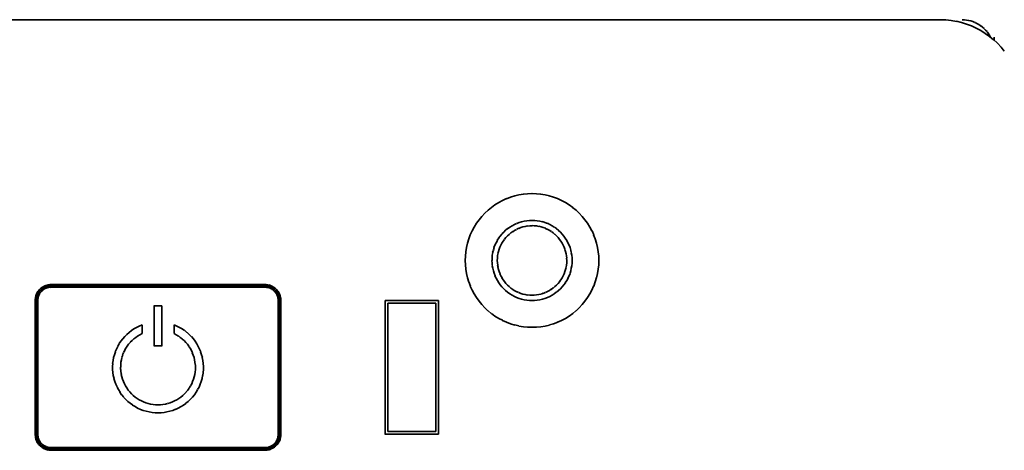
# Model space of a CAD drawing. Units: inches. Extents: x 0.5 to 16.1, y 0.5 to 11.2.
# Drawn here: x 9.5 to 9.7, y 3.8 to 3.9 of the extents above; entities that cross this region are included whole.
import ezdxf

# ---------------------------------------------------------------- set-up
doc = ezdxf.new("R2010")
doc.units = ezdxf.units.IN
doc.header["$MEASUREMENT"] = 0
doc.layers.add('Layer 1', color=7, linetype='Continuous')

# ---------------------------------------------------------------- blocks, each defined once
blk = doc.blocks.new('block 8')
at = {"layer": 'Layer 1', "color": 179, "lineweight": 35, "true_color": 0x231f20}
for points in [[(9.13339, 3.89674), (9.70425, 3.89674)], [(9.7056, 3.89669), (9.70426, 3.89676)], [(9.70693, 3.89656), (9.70559, 3.89671)], [(9.70824, 3.89635), (9.70694, 3.89656)], [(9.70952, 3.89604), (9.70825, 3.89637)], [(9.7108, 3.89566), (9.70953, 3.89606)], [(9.71024, 3.89673), (9.7097, 3.89673)], [(9.7108, 3.89665), (9.71025, 3.89672)], [(9.71205, 3.8952), (9.71079, 3.89566)], [(9.71134, 3.89656), (9.7108, 3.89667)], [(9.71188, 3.89644), (9.71133, 3.89658)], [(9.71241, 3.89628), (9.71187, 3.89645)], [(9.71294, 3.89606), (9.71243, 3.89628)], [(9.71342, 3.89583), (9.71295, 3.89608)], [(9.71391, 3.89555), (9.71344, 3.89584)], [(9.71436, 3.89525), (9.71392, 3.89557)], [(9.71324, 3.89464), (9.71205, 3.89518)], [(9.71443, 3.89401), (9.71324, 3.89462)], [(9.71481, 3.89491), (9.71437, 3.89527)], [(9.71554, 3.89331), (9.71443, 3.894)], [(9.71523, 3.89455), (9.7148, 3.89491)], [(9.71561, 3.89415), (9.71521, 3.89455)], [(9.71662, 3.89254), (9.71554, 3.89329)], [(9.71599, 3.89374), (9.71559, 3.89414)], [(9.71632, 3.89329), (9.71599, 3.89372)], [(9.71662, 3.89284), (9.7163, 3.89327)], [(9.71689, 3.89236), (9.7166, 3.89282)], [(9.71766, 3.89171), (9.71662, 3.89254)], [(9.71861, 3.89079), (9.71764, 3.89173)], [(9.71781, 3.89234), (9.71781, 3.89151)], [(9.71953, 3.88982), (9.7186, 3.8908)], [(9.72036, 3.8888), (9.71953, 3.88984)], [(9.59238, 3.85052), (9.5914, 3.84994)], [(9.59335, 3.85104), (9.59238, 3.85054)], [(9.59436, 3.85151), (9.59335, 3.85104)], [(9.59538, 3.85189), (9.59433, 3.85149)], [(9.59644, 3.85221), (9.59536, 3.85188)], [(9.59752, 3.85246), (9.59644, 3.8522)], [(9.59862, 3.85264), (9.5975, 3.85246)], [(9.59971, 3.85275), (9.5986, 3.85264)], [(9.60083, 3.85278), (9.59971, 3.85275)], [(9.60193, 3.85275), (9.60081, 3.85278)], [(9.60302, 3.85264), (9.60191, 3.85275)], [(9.60412, 3.85246), (9.603, 3.85264)], [(9.6052, 3.85221), (9.60412, 3.85246)], [(9.60626, 3.85189), (9.60518, 3.85221)], [(9.60728, 3.85151), (9.60624, 3.8519)], [(9.60829, 3.85104), (9.60728, 3.85151)], [(9.60928, 3.85052), (9.60827, 3.85102)], [(9.61022, 3.84994), (9.60928, 3.85052)], [(9.58968, 3.84859), (9.58889, 3.84783)], [(9.59053, 3.84929), (9.5897, 3.84861)], [(9.59142, 3.84994), (9.59052, 3.84929)], [(9.61111, 3.84929), (9.61021, 3.84994)], [(9.61196, 3.84859), (9.61109, 3.84927)], [(9.61277, 3.84784), (9.61197, 3.8486)], [(9.58742, 3.84617), (9.58677, 3.84527)], [(9.58812, 3.84703), (9.58743, 3.84616)], [(9.58887, 3.84784), (9.58811, 3.84701)], [(9.59756, 3.84548), (9.59695, 3.84523)], [(9.59819, 3.84568), (9.59758, 3.84546)], [(9.59883, 3.84582), (9.59819, 3.84568)], [(9.5995, 3.84593), (9.59885, 3.84582)], [(9.60016, 3.846), (9.59951, 3.84593)], [(9.60083, 3.84602), (9.60018, 3.84602)], [(9.60148, 3.846), (9.60083, 3.846)], [(9.60214, 3.84593), (9.60149, 3.846)], [(9.60279, 3.84582), (9.60214, 3.84593)], [(9.60345, 3.84568), (9.6028, 3.84582)], [(9.60408, 3.84548), (9.60347, 3.8457)], [(9.60472, 3.84525), (9.6041, 3.8455)], [(9.61353, 3.84703), (9.61277, 3.84786)], [(9.61422, 3.84617), (9.61354, 3.84703)], [(9.61487, 3.84527), (9.61422, 3.84617)], [(9.58567, 3.84336), (9.5852, 3.84235)], [(9.58617, 3.84433), (9.58567, 3.84336)], [(9.58677, 3.84527), (9.58619, 3.84433)], [(9.59364, 3.84306), (9.5932, 3.84259)], [(9.59414, 3.84351), (9.59364, 3.84307)], [(9.59464, 3.84392), (9.59414, 3.84352)], [(9.59518, 3.84431), (9.59464, 3.84391)], [(9.59576, 3.84466), (9.59518, 3.8443)], [(9.59594, 3.84318), (9.59547, 3.84286)], [(9.59634, 3.84498), (9.59576, 3.84466)], [(9.59642, 3.84349), (9.59596, 3.84316)], [(9.59693, 3.84525), (9.59635, 3.84496)], [(9.59693, 3.84375), (9.59642, 3.84346)], [(9.59745, 3.84401), (9.59695, 3.84376)], [(9.59799, 3.84421), (9.59745, 3.84399)], [(9.59853, 3.84437), (9.59799, 3.84419)], [(9.5991, 3.84449), (9.59853, 3.84435)], [(9.59968, 3.8446), (9.5991, 3.84449)], [(9.60025, 3.84466), (9.59967, 3.84458)], [(9.60083, 3.84467), (9.60025, 3.84464)], [(9.60139, 3.84466), (9.60084, 3.84469)], [(9.60196, 3.8446), (9.60138, 3.84467)], [(9.60254, 3.84449), (9.60196, 3.8446)], [(9.6031, 3.84437), (9.60256, 3.84451)], [(9.60364, 3.84421), (9.6031, 3.84438)], [(9.60419, 3.84401), (9.60365, 3.84423)], [(9.60472, 3.84375), (9.60421, 3.844)], [(9.60521, 3.84349), (9.60471, 3.84378)], [(9.60531, 3.84498), (9.60473, 3.84527)], [(9.6057, 3.84318), (9.60523, 3.84351)], [(9.60588, 3.84466), (9.6053, 3.84498)], [(9.60619, 3.84286), (9.60572, 3.84318)], [(9.60646, 3.84431), (9.60588, 3.84467)], [(9.60698, 3.84392), (9.60647, 3.84431)], [(9.6075, 3.84351), (9.60699, 3.8439)], [(9.60801, 3.84306), (9.6075, 3.84349)], [(9.60843, 3.84257), (9.608, 3.84304)], [(9.61546, 3.84433), (9.61489, 3.84527)], [(9.61599, 3.84336), (9.61548, 3.84433)], [(9.61644, 3.84236), (9.616, 3.84336)], [(9.58483, 3.84131), (9.58447, 3.84023)], [(9.5852, 3.84236), (9.58481, 3.84131)], [(9.59204, 3.84095), (9.59171, 3.84037)], [(9.59238, 3.84151), (9.59202, 3.84097)], [(9.59277, 3.84205), (9.59237, 3.84151)], [(9.59321, 3.84257), (9.59277, 3.84206)], [(9.59351, 3.84075), (9.59319, 3.84029)], [(9.59384, 3.84122), (9.59351, 3.84075)], [(9.59421, 3.84167), (9.59381, 3.84124)], [(9.59459, 3.8421), (9.59419, 3.84167)], [(9.59502, 3.84248), (9.59459, 3.84208)], [(9.59547, 3.84286), (9.59504, 3.84246)], [(9.60662, 3.84248), (9.60619, 3.84287)], [(9.60705, 3.8421), (9.60662, 3.8425)], [(9.60743, 3.84167), (9.60703, 3.8421)], [(9.60781, 3.84122), (9.60741, 3.84165)], [(9.60813, 3.84075), (9.6078, 3.84122)], [(9.60842, 3.84027), (9.60812, 3.84073)], [(9.60887, 3.84205), (9.60843, 3.84256)], [(9.60924, 3.84151), (9.60884, 3.84205)], [(9.6096, 3.84095), (9.60924, 3.84149)], [(9.60991, 3.84036), (9.60959, 3.84093)], [(9.61681, 3.84131), (9.61642, 3.84236)], [(9.61715, 3.84025), (9.61679, 3.84133)], [(9.58407, 3.8381), (9.58396, 3.83698)], [(9.58423, 3.83917), (9.58405, 3.83809)], [(9.58449, 3.84025), (9.58423, 3.83917)], [(9.59103, 3.8385), (9.59085, 3.83786)], [(9.59121, 3.83914), (9.59103, 3.83853)], [(9.59144, 3.83977), (9.59119, 3.83915)], [(9.59173, 3.84036), (9.59144, 3.83978)], [(9.59232, 3.83815), (9.59218, 3.83761)], [(9.59251, 3.8387), (9.59233, 3.83816)], [(9.5927, 3.83924), (9.59248, 3.8387)], [(9.59294, 3.83977), (9.59268, 3.83926)], [(9.59321, 3.84027), (9.59292, 3.83976)], [(9.6087, 3.83977), (9.60841, 3.84027)], [(9.60894, 3.83924), (9.60869, 3.83975)], [(9.60914, 3.8387), (9.60892, 3.83924)], [(9.60932, 3.83815), (9.60914, 3.83869)], [(9.60944, 3.83759), (9.6093, 3.83813)], [(9.6102, 3.83977), (9.60991, 3.84034)], [(9.61043, 3.83914), (9.61018, 3.83975)], [(9.61061, 3.8385), (9.61043, 3.83912)], [(9.61076, 3.83786), (9.61061, 3.83851)], [(9.61741, 3.83917), (9.61715, 3.84025)], [(9.61757, 3.8381), (9.61739, 3.83918)], [(9.61769, 3.83698), (9.61755, 3.8381)], [(9.58397, 3.83698), (9.58393, 3.83586)], [(9.58393, 3.83588), (9.58396, 3.83477)], [(9.59067, 3.83588), (9.59071, 3.83523)], [(9.59076, 3.83719), (9.59069, 3.83654)], [(9.59069, 3.83655), (9.59069, 3.8359)], [(9.59087, 3.83786), (9.59076, 3.83721)], [(9.59206, 3.83646), (9.59202, 3.83588)], [(9.59202, 3.83588), (9.59206, 3.8353)], [(9.59211, 3.83703), (9.59204, 3.83645)], [(9.5922, 3.83759), (9.59209, 3.83705)], [(9.60953, 3.83703), (9.60942, 3.83757)], [(9.60959, 3.83646), (9.60951, 3.83704)], [(9.6096, 3.83588), (9.60957, 3.83646)], [(9.60959, 3.8353), (9.60959, 3.83588)], [(9.61088, 3.83719), (9.61074, 3.83784)], [(9.61095, 3.83655), (9.61088, 3.8372)], [(9.61095, 3.83521), (9.61095, 3.83586)], [(9.61097, 3.83588), (9.61097, 3.83653)], [(9.61773, 3.83588), (9.61769, 3.837)], [(9.61769, 3.83477), (9.61773, 3.83588)], [(9.58397, 3.83477), (9.58407, 3.83365)], [(9.58407, 3.83367), (9.58425, 3.83255)], [(9.59069, 3.83521), (9.59076, 3.83457)], [(9.59076, 3.83455), (9.59087, 3.8339)], [(9.59087, 3.83391), (9.59104, 3.83326)], [(9.59103, 3.83325), (9.59121, 3.83264)], [(9.59206, 3.8353), (9.59213, 3.83473)], [(9.59211, 3.83473), (9.59222, 3.83415)], [(9.5922, 3.83416), (9.59234, 3.83361)], [(9.59232, 3.8336), (9.5925, 3.83306)], [(9.59251, 3.83306), (9.59272, 3.83252)], [(9.60894, 3.83252), (9.60915, 3.83306)], [(9.60914, 3.83306), (9.60931, 3.8336)], [(9.60932, 3.8336), (9.60946, 3.83414)], [(9.60944, 3.83416), (9.60955, 3.83473)], [(9.60953, 3.83473), (9.6096, 3.8353)], [(9.61043, 3.83263), (9.61061, 3.83324)], [(9.61061, 3.83325), (9.61075, 3.8339)], [(9.61076, 3.83391), (9.6109, 3.83455)], [(9.61088, 3.83455), (9.61095, 3.83519)], [(9.61741, 3.83257), (9.61758, 3.83369)], [(9.61757, 3.83367), (9.61771, 3.83479)], [(9.58423, 3.83257), (9.58448, 3.83149)], [(9.58449, 3.83151), (9.58484, 3.83043)], [(9.59121, 3.83263), (9.59146, 3.83201)], [(9.59144, 3.832), (9.59173, 3.83138)], [(9.59173, 3.83139), (9.59205, 3.83081)], [(9.59204, 3.83081), (9.5924, 3.83023)], [(9.5927, 3.83252), (9.59295, 3.83201)], [(9.59294, 3.832), (9.59322, 3.83149)], [(9.59321, 3.83148), (9.59353, 3.83101)], [(9.59351, 3.83099), (9.59384, 3.83052)], [(9.59384, 3.83052), (9.59423, 3.83009)], [(9.60743, 3.83009), (9.60782, 3.83052)], [(9.60781, 3.83052), (9.60813, 3.83099)], [(9.60813, 3.83099), (9.60842, 3.83146)], [(9.60842, 3.83148), (9.6087, 3.83198)], [(9.6087, 3.832), (9.60895, 3.8325)], [(9.60924, 3.83023), (9.6096, 3.83081)], [(9.6096, 3.83081), (9.60993, 3.83139)], [(9.60991, 3.83139), (9.6102, 3.832)], [(9.6102, 3.832), (9.61045, 3.83261)], [(9.61681, 3.83045), (9.61717, 3.83153)], [(9.61715, 3.83151), (9.6174, 3.83259)], [(9.47588, 3.82821), (9.4757, 3.82799)], [(9.47605, 3.82842), (9.47587, 3.8282)], [(9.47616, 3.82801), (9.47601, 3.82779)], [(9.47623, 3.8286), (9.47605, 3.82842)], [(9.4763, 3.82818), (9.47616, 3.828)], [(9.47643, 3.82878), (9.47621, 3.8286)], [(9.47646, 3.82836), (9.47628, 3.82818)], [(9.47664, 3.82896), (9.47642, 3.82878)], [(9.47666, 3.82853), (9.47644, 3.82835)], [(9.47671, 3.82813), (9.47653, 3.82795)], [(9.47686, 3.8291), (9.47664, 3.82896)], [(9.47684, 3.82869), (9.47666, 3.82851)], [(9.47688, 3.82827), (9.4767, 3.82813)], [(9.47704, 3.82883), (9.47682, 3.82869)], [(9.47707, 3.82925), (9.47685, 3.8291)], [(9.47704, 3.82842), (9.47686, 3.82827)], [(9.47723, 3.82896), (9.47702, 3.82881)], [(9.47722, 3.82855), (9.47704, 3.8284)], [(9.47731, 3.82937), (9.47705, 3.82923)], [(9.47741, 3.82867), (9.4772, 3.82853)], [(9.47747, 3.82907), (9.47721, 3.82896)], [(9.47756, 3.82948), (9.4773, 3.82937)], [(9.47761, 3.82876), (9.47739, 3.82865)], [(9.47768, 3.82918), (9.47747, 3.82907)], [(9.47779, 3.82957), (9.47754, 3.82946)], [(9.47781, 3.82887), (9.4776, 3.82876)], [(9.4779, 3.82926), (9.47769, 3.82915)], [(9.47806, 3.82966), (9.47777, 3.82955)], [(9.47801, 3.82895), (9.47779, 3.82887)], [(9.47813, 3.82934), (9.47788, 3.82926)], [(9.47824, 3.829), (9.47799, 3.82892)], [(9.47831, 3.82971), (9.47806, 3.82964)], [(9.47839, 3.82939), (9.47813, 3.82932)], [(9.47844, 3.82905), (9.47822, 3.82898)], [(9.47857, 3.82975), (9.47831, 3.82972)], [(9.47862, 3.82943), (9.47837, 3.82939)], [(9.47866, 3.82909), (9.47844, 3.82905)], [(9.47885, 3.82979), (9.47856, 3.82975)], [(9.47885, 3.82944), (9.4786, 3.82944)], [(9.47889, 3.8291), (9.47864, 3.8291)], [(9.4791, 3.82979), (9.47885, 3.82979)], [(9.4791, 3.82946), (9.47885, 3.82946)], [(9.4791, 3.82912), (9.47888, 3.82908)], [(9.53319, 3.82979), (9.4791, 3.82979)], [(9.53319, 3.82946), (9.4791, 3.82946)], [(9.4791, 3.82912), (9.53319, 3.82912)], [(9.53342, 3.8291), (9.53317, 3.82914)], [(9.53348, 3.82979), (9.53319, 3.82979)], [(9.53344, 3.82944), (9.53319, 3.82944)], [(9.53364, 3.82909), (9.53342, 3.82909)], [(9.53369, 3.82943), (9.53344, 3.82943)], [(9.53373, 3.82975), (9.53348, 3.82979)], [(9.53385, 3.82905), (9.53363, 3.82908)], [(9.53392, 3.82939), (9.53367, 3.82943)], [(9.53398, 3.82971), (9.53373, 3.82975)], [(9.53409, 3.829), (9.53384, 3.82907)], [(9.53418, 3.82934), (9.53393, 3.82941)], [(9.53425, 3.82966), (9.53396, 3.82973)], [(9.53429, 3.82895), (9.53407, 3.82902)], [(9.53439, 3.82926), (9.53417, 3.82933)], [(9.5345, 3.82957), (9.53425, 3.82968)], [(9.5345, 3.82887), (9.53428, 3.82894)], [(9.53463, 3.82918), (9.53437, 3.82928)], [(9.53475, 3.82948), (9.5345, 3.82959)], [(9.53468, 3.82876), (9.5345, 3.82887)], [(9.53484, 3.82907), (9.53462, 3.82917)], [(9.53488, 3.82867), (9.53466, 3.82878)], [(9.53501, 3.82937), (9.53475, 3.82948)], [(9.53506, 3.82896), (9.53484, 3.82907)], [(9.53508, 3.82855), (9.53486, 3.82869)], [(9.53522, 3.82925), (9.535, 3.82939)], [(9.53526, 3.82883), (9.53504, 3.82898)], [(9.53526, 3.82842), (9.53508, 3.82856)], [(9.53546, 3.8291), (9.5352, 3.82925)], [(9.53546, 3.82869), (9.53524, 3.82883)], [(9.53542, 3.82827), (9.53524, 3.82842)], [(9.5356, 3.82813), (9.53542, 3.82827)], [(9.53567, 3.82896), (9.53545, 3.8291)], [(9.53564, 3.82853), (9.53546, 3.82871)], [(9.53574, 3.82797), (9.5356, 3.82815)], [(9.53583, 3.82836), (9.53561, 3.82854)], [(9.53589, 3.82878), (9.53567, 3.82896)], [(9.53599, 3.82818), (9.53581, 3.82836)], [(9.53606, 3.8286), (9.53588, 3.82878)], [(9.53615, 3.82801), (9.53597, 3.82819)], [(9.53624, 3.82842), (9.53606, 3.8286)], [(9.53628, 3.82781), (9.53614, 3.82803)], [(9.53642, 3.82821), (9.53624, 3.82842)], [(9.53659, 3.82799), (9.53641, 3.8282)], [(9.58483, 3.83045), (9.58522, 3.82941)], [(9.5852, 3.82941), (9.58567, 3.8284)], [(9.58567, 3.8284), (9.58618, 3.82743)], [(9.59238, 3.83023), (9.59277, 3.82969)], [(9.59277, 3.8297), (9.5932, 3.82919)], [(9.59321, 3.82919), (9.59364, 3.82873)], [(9.59364, 3.82871), (9.59414, 3.82827)], [(9.59414, 3.82826), (9.59465, 3.82782)], [(9.59421, 3.83009), (9.59461, 3.82966)], [(9.59459, 3.82966), (9.59502, 3.82926)], [(9.59502, 3.82926), (9.59545, 3.8289)], [(9.59547, 3.82891), (9.59594, 3.82855)], [(9.59594, 3.82856), (9.59641, 3.82824)], [(9.59642, 3.82826), (9.59693, 3.82797)], [(9.60419, 3.82776), (9.6047, 3.82801)], [(9.60472, 3.82799), (9.60522, 3.82828)], [(9.60521, 3.82826), (9.60568, 3.82858)], [(9.6057, 3.82856), (9.60617, 3.82892)], [(9.60619, 3.82891), (9.60662, 3.82926)], [(9.60662, 3.82926), (9.60705, 3.82966)], [(9.60698, 3.82783), (9.60748, 3.82826)], [(9.60705, 3.82966), (9.60745, 3.83009)], [(9.6075, 3.82826), (9.608, 3.82869)], [(9.60801, 3.82871), (9.60844, 3.82917)], [(9.60843, 3.82919), (9.60886, 3.8297)], [(9.60887, 3.8297), (9.60926, 3.83024)], [(9.61546, 3.82743), (9.61597, 3.8284)], [(9.61599, 3.8284), (9.61642, 3.82941)], [(9.61644, 3.82941), (9.61683, 3.83045)], [(9.4751, 3.82626), (9.47502, 3.82601)], [(9.47504, 3.82601), (9.47504, 3.82572)], [(9.47504, 3.82574), (9.47504, 3.7919)], [(9.47513, 3.82653), (9.4751, 3.82624)], [(9.47519, 3.82678), (9.47511, 3.82653)], [(9.47526, 3.82703), (9.47519, 3.82678)], [(9.47537, 3.82729), (9.47526, 3.82703)], [(9.47545, 3.82754), (9.47534, 3.82729)], [(9.4754, 3.82598), (9.47537, 3.82572)], [(9.47538, 3.82574), (9.47538, 3.7919)], [(9.47545, 3.82646), (9.47542, 3.82621)], [(9.47542, 3.82623), (9.47542, 3.82597)], [(9.47551, 3.82669), (9.47543, 3.82644)], [(9.47558, 3.82777), (9.47544, 3.82752)], [(9.47558, 3.82693), (9.47551, 3.82668)], [(9.47567, 3.82716), (9.47556, 3.82691)], [(9.47572, 3.82799), (9.47558, 3.82777)], [(9.47576, 3.82738), (9.47565, 3.82716)], [(9.4757, 3.79192), (9.4757, 3.82576)], [(9.47576, 3.82617), (9.47572, 3.82596)], [(9.47572, 3.82596), (9.47572, 3.82574)], [(9.47588, 3.82759), (9.47574, 3.82738)], [(9.47579, 3.82639), (9.47576, 3.82617)], [(9.47583, 3.8266), (9.4758, 3.82639)], [(9.4759, 3.82682), (9.47583, 3.8266)], [(9.47601, 3.82781), (9.47587, 3.82759)], [(9.47599, 3.82703), (9.47588, 3.82682)], [(9.47607, 3.82723), (9.47599, 3.82701)], [(9.47617, 3.82743), (9.47606, 3.82721)], [(9.47628, 3.82761), (9.47617, 3.82743)], [(9.47641, 3.82779), (9.47626, 3.82761)], [(9.47655, 3.82797), (9.47641, 3.82779)], [(9.53589, 3.82779), (9.53574, 3.82797)], [(9.53601, 3.82761), (9.53587, 3.82779)], [(9.53612, 3.82743), (9.53601, 3.82761)], [(9.53623, 3.82723), (9.53612, 3.82745)], [(9.53632, 3.82703), (9.53621, 3.82725)], [(9.53642, 3.82759), (9.53628, 3.82781)], [(9.53639, 3.82682), (9.53632, 3.82703)], [(9.53648, 3.8266), (9.53637, 3.82682)], [(9.53653, 3.82738), (9.53642, 3.82759)], [(9.53651, 3.82639), (9.53648, 3.8266)], [(9.53655, 3.82617), (9.53651, 3.82639)], [(9.53664, 3.82716), (9.53653, 3.82738)], [(9.53659, 3.82596), (9.53655, 3.82617)], [(9.53671, 3.82777), (9.53657, 3.82799)], [(9.53659, 3.82574), (9.53659, 3.82596)], [(9.53659, 3.82574), (9.53659, 3.7919)], [(9.53673, 3.82693), (9.53662, 3.82718)], [(9.53684, 3.82754), (9.53669, 3.82779)], [(9.53678, 3.82669), (9.53671, 3.82694)], [(9.53684, 3.82646), (9.53677, 3.82671)], [(9.53689, 3.82623), (9.53682, 3.82648)], [(9.53695, 3.82729), (9.53684, 3.82754)], [(9.53691, 3.82598), (9.53691, 3.82623)], [(9.53691, 3.82574), (9.53691, 3.82599)], [(9.53691, 3.79192), (9.53691, 3.82576)], [(9.53704, 3.82703), (9.53693, 3.82728)], [(9.53711, 3.82678), (9.53704, 3.82703)], [(9.53718, 3.82653), (9.53711, 3.82679)], [(9.53723, 3.82626), (9.53716, 3.82655)], [(9.53725, 3.82601), (9.53722, 3.82626)], [(9.53727, 3.82574), (9.53727, 3.82603)], [(9.53727, 3.79192), (9.53727, 3.82576)], [(9.57717, 3.82574), (9.56362, 3.82574)], [(9.56363, 3.82574), (9.56363, 3.7919)], [(9.57717, 3.79192), (9.57717, 3.82576)], [(9.58617, 3.82743), (9.58675, 3.8265)], [(9.58677, 3.8265), (9.58741, 3.82556)], [(9.58742, 3.82558), (9.5881, 3.82475)], [(9.59464, 3.82783), (9.59518, 3.82743)], [(9.59518, 3.82745), (9.59576, 3.82709)], [(9.59576, 3.82709), (9.59634, 3.82676)], [(9.59634, 3.82678), (9.59691, 3.82649)], [(9.59693, 3.82799), (9.59743, 3.82774)], [(9.59693, 3.82651), (9.59754, 3.82626)], [(9.59745, 3.82776), (9.59799, 3.82754)], [(9.59756, 3.82628), (9.59817, 3.82606)], [(9.59799, 3.82756), (9.59853, 3.82738)], [(9.59819, 3.82608), (9.59884, 3.82594)], [(9.59853, 3.82739), (9.5991, 3.82725)], [(9.59883, 3.82594), (9.59948, 3.82583)], [(9.5991, 3.82725), (9.59968, 3.82714)], [(9.5995, 3.82583), (9.60014, 3.82576)], [(9.59968, 3.82716), (9.60026, 3.82709)], [(9.60016, 3.82576), (9.60081, 3.82576)], [(9.60025, 3.82711), (9.60083, 3.82707)], [(9.60083, 3.82709), (9.60137, 3.82712)], [(9.60083, 3.82574), (9.60148, 3.82574)], [(9.60139, 3.82711), (9.60196, 3.82718)], [(9.60148, 3.82576), (9.60212, 3.82583)], [(9.60196, 3.82716), (9.60254, 3.82727)], [(9.60214, 3.82583), (9.60279, 3.82594)], [(9.60254, 3.82725), (9.60308, 3.82739)], [(9.60279, 3.82594), (9.60344, 3.82608)], [(9.6031, 3.82739), (9.60364, 3.82757)], [(9.60345, 3.82608), (9.60406, 3.8263)], [(9.60364, 3.82756), (9.60418, 3.82777)], [(9.60408, 3.82628), (9.6047, 3.82653)], [(9.60472, 3.82651), (9.60529, 3.8268)], [(9.60531, 3.82678), (9.60588, 3.82711)], [(9.60588, 3.82709), (9.60646, 3.82745)], [(9.60646, 3.82745), (9.60696, 3.82785)], [(9.61353, 3.82473), (9.61421, 3.82556)], [(9.61422, 3.82558), (9.61487, 3.82651)], [(9.61487, 3.8265), (9.61545, 3.82743)], [(9.50715, 3.82439), (9.50513, 3.82439)], [(9.50514, 3.82439), (9.50514, 3.81423)], [(9.50715, 3.81425), (9.50715, 3.82441)], [(9.56431, 3.7926), (9.56431, 3.82507)], [(9.56431, 3.82506), (9.57649, 3.82506)], [(9.57648, 3.82506), (9.57648, 3.79259)], [(9.58812, 3.82473), (9.58887, 3.82394)], [(9.58887, 3.82392), (9.58966, 3.82317)], [(9.58968, 3.82317), (9.59051, 3.82248)], [(9.61111, 3.82247), (9.61194, 3.82315)], [(9.61196, 3.82317), (9.61275, 3.82392)], [(9.61277, 3.82392), (9.61352, 3.82475)], [(9.59053, 3.82247), (9.59143, 3.82182)], [(9.59142, 3.82182), (9.5924, 3.82124)], [(9.59238, 3.82124), (9.59335, 3.82074)], [(9.59335, 3.82072), (9.59436, 3.82026)], [(9.60728, 3.82026), (9.60829, 3.82072)], [(9.60829, 3.82072), (9.6093, 3.82123)], [(9.60928, 3.82124), (9.61022, 3.82182)], [(9.61022, 3.82182), (9.61112, 3.82247)], [(9.49942, 3.81815), (9.49881, 3.81768)], [(9.50005, 3.81857), (9.49944, 3.81817)], [(9.50072, 3.81896), (9.50007, 3.81856)], [(9.5014, 3.81929), (9.50072, 3.81896)], [(9.5021, 3.81959), (9.50142, 3.81926)], [(9.5021, 3.81738), (9.5021, 3.81957)], [(9.51021, 3.81959), (9.51021, 3.81739)], [(9.51091, 3.81929), (9.51022, 3.81961)], [(9.5116, 3.81896), (9.51091, 3.81929)], [(9.51225, 3.81857), (9.5116, 3.81896)], [(9.51289, 3.81815), (9.51224, 3.81855)], [(9.51348, 3.81768), (9.51291, 3.81815)], [(9.59436, 3.82026), (9.5954, 3.81986)], [(9.59538, 3.81986), (9.59646, 3.81953)], [(9.59644, 3.81956), (9.59752, 3.81931)], [(9.59752, 3.8193), (9.59864, 3.81912)], [(9.59862, 3.81913), (9.59973, 3.81902)], [(9.59971, 3.81902), (9.60083, 3.81898)], [(9.60083, 3.81898), (9.60194, 3.81902)], [(9.60193, 3.81902), (9.60304, 3.81913)], [(9.60302, 3.81913), (9.60414, 3.8193)], [(9.60412, 3.8193), (9.6052, 3.81955)], [(9.6052, 3.81956), (9.60628, 3.81988)], [(9.60626, 3.81986), (9.60731, 3.82026)], [(9.49721, 3.81607), (9.49678, 3.81546)], [(9.49772, 3.81665), (9.49721, 3.81607)], [(9.49825, 3.81718), (9.49771, 3.81664)], [(9.49881, 3.81768), (9.49827, 3.81718)], [(9.49957, 3.81561), (9.49913, 3.81518)], [(9.50001, 3.81603), (9.49958, 3.81563)], [(9.5005, 3.81643), (9.50003, 3.81603)], [(9.501, 3.81677), (9.5005, 3.81641)], [(9.50154, 3.81709), (9.501, 3.81677)], [(9.5021, 3.81738), (9.50156, 3.81709)], [(9.51077, 3.81709), (9.51023, 3.81738)], [(9.51131, 3.81677), (9.51077, 3.81709)], [(9.51179, 3.81643), (9.51132, 3.81679)], [(9.5123, 3.81603), (9.51179, 3.81643)], [(9.51276, 3.81561), (9.5123, 3.81601)], [(9.51318, 3.81517), (9.51278, 3.8156)], [(9.51404, 3.81718), (9.5135, 3.81769)], [(9.51458, 3.81665), (9.51404, 3.81719)], [(9.5151, 3.81607), (9.5146, 3.81665)], [(9.51554, 3.81546), (9.5151, 3.81607)], [(9.49562, 3.81348), (9.49533, 3.81276)], [(9.49597, 3.81416), (9.49561, 3.81347)], [(9.49633, 3.81483), (9.49597, 3.81418)], [(9.49676, 3.81546), (9.49633, 3.81484)], [(9.49772, 3.81312), (9.49743, 3.81258)], [(9.49802, 3.81366), (9.49769, 3.81312)], [(9.49834, 3.81418), (9.49802, 3.81368)], [(9.4987, 3.81468), (9.49834, 3.81418)], [(9.49912, 3.81517), (9.49872, 3.8147)], [(9.50514, 3.81425), (9.50716, 3.81425)], [(9.51359, 3.81468), (9.51319, 3.81515)], [(9.51395, 3.81418), (9.51359, 3.81468)], [(9.51429, 3.81366), (9.51393, 3.81416)], [(9.5146, 3.81312), (9.51427, 3.81366)], [(9.51485, 3.81256), (9.5146, 3.8131)], [(9.51596, 3.81483), (9.51553, 3.81544)], [(9.51634, 3.81416), (9.51594, 3.81481)], [(9.51666, 3.81348), (9.51634, 3.81416)], [(9.51695, 3.81276), (9.51666, 3.81348)], [(9.49491, 3.8113), (9.49476, 3.81054)], [(9.49513, 3.81204), (9.49491, 3.81132)], [(9.49536, 3.81276), (9.49511, 3.81204)], [(9.49689, 3.81077), (9.49678, 3.81015)], [(9.49703, 3.81138), (9.49688, 3.81076)], [(9.49721, 3.81197), (9.49703, 3.81139)], [(9.49745, 3.81256), (9.49719, 3.81198)], [(9.51508, 3.81197), (9.51483, 3.81254)], [(9.51527, 3.81138), (9.51508, 3.81195)], [(9.51541, 3.81077), (9.51526, 3.81138)], [(9.51551, 3.81015), (9.5154, 3.81076)], [(9.51719, 3.81204), (9.51693, 3.81276)], [(9.51739, 3.8113), (9.51717, 3.81202)], [(9.51751, 3.81055), (9.51736, 3.81131)], [(9.4947, 3.80979), (9.49466, 3.80903)], [(9.49466, 3.80904), (9.49466, 3.80828)], [(9.49478, 3.81055), (9.49467, 3.80979)], [(9.49467, 3.80828), (9.49474, 3.80752)], [(9.49669, 3.80891), (9.49669, 3.8083)], [(9.49678, 3.81015), (9.49671, 3.80954)], [(9.49671, 3.80954), (9.49671, 3.80893)], [(9.49671, 3.8083), (9.49678, 3.80769)], [(9.51558, 3.80954), (9.51551, 3.81015)], [(9.51555, 3.80767), (9.51562, 3.80828)], [(9.5156, 3.80891), (9.5156, 3.80952)], [(9.5156, 3.8083), (9.5156, 3.80891)], [(9.5176, 3.80979), (9.51749, 3.81055)], [(9.51758, 3.80753), (9.51765, 3.80829)], [(9.51764, 3.80904), (9.5176, 3.8098)], [(9.51764, 3.80828), (9.51764, 3.80904)], [(9.49473, 3.80753), (9.49483, 3.80677)], [(9.49484, 3.80677), (9.49502, 3.80601)], [(9.495, 3.80602), (9.49521, 3.8053)], [(9.49676, 3.80767), (9.49687, 3.80706)], [(9.49685, 3.80706), (9.49699, 3.80645)], [(9.49699, 3.80645), (9.49717, 3.80587)], [(9.49716, 3.80585), (9.49741, 3.80528)], [(9.51492, 3.80526), (9.51514, 3.80584)], [(9.51514, 3.80585), (9.51531, 3.80643)], [(9.51532, 3.80645), (9.51546, 3.80706)], [(9.51544, 3.80706), (9.51555, 3.80767)], [(9.51708, 3.8053), (9.51733, 3.80602)], [(9.51731, 3.80602), (9.51745, 3.80677)], [(9.51746, 3.80677), (9.5176, 3.80753)], [(9.49522, 3.8053), (9.49547, 3.80458)], [(9.49547, 3.80458), (9.49579, 3.80389)], [(9.49579, 3.80387), (9.49615, 3.80323)], [(9.49613, 3.80321), (9.49653, 3.80256)], [(9.49739, 3.80526), (9.49764, 3.80472)], [(9.49764, 3.8047), (9.49793, 3.80416)], [(9.49791, 3.80414), (9.49827, 3.80364)], [(9.49825, 3.80363), (9.49861, 3.80312)], [(9.49861, 3.8031), (9.49901, 3.80264)], [(9.51328, 3.80262), (9.51368, 3.80308)], [(9.5137, 3.8031), (9.51406, 3.80361)], [(9.51404, 3.80363), (9.5144, 3.80413)], [(9.51438, 3.80414), (9.51467, 3.80468)], [(9.51467, 3.8047), (9.51492, 3.80524)], [(9.51578, 3.80255), (9.51618, 3.80319)], [(9.51618, 3.80321), (9.51654, 3.80386)], [(9.51654, 3.80387), (9.51683, 3.80456)], [(9.51683, 3.80458), (9.51708, 3.8053)], [(9.49651, 3.80255), (9.49694, 3.80193)], [(9.49696, 3.80194), (9.49743, 3.80136)], [(9.49745, 3.80134), (9.49795, 3.8008)], [(9.49794, 3.80079), (9.49848, 3.80025)], [(9.49901, 3.80262), (9.4994, 3.80219)], [(9.49942, 3.80217), (9.49989, 3.80174)], [(9.49989, 3.80174), (9.50036, 3.80134)], [(9.50036, 3.80134), (9.50086, 3.80098)], [(9.50086, 3.80098), (9.5014, 3.80062)], [(9.5014, 3.80064), (9.50194, 3.80035)], [(9.51036, 3.80036), (9.5109, 3.80064)], [(9.51091, 3.80064), (9.51141, 3.801)], [(9.51143, 3.80098), (9.51193, 3.80134)], [(9.51196, 3.80134), (9.51242, 3.80174)], [(9.51243, 3.80174), (9.51286, 3.80217)], [(9.51287, 3.80217), (9.51327, 3.8026)], [(9.51381, 3.80025), (9.51435, 3.80078)], [(9.51436, 3.80079), (9.51487, 3.80133)], [(9.51488, 3.80134), (9.51535, 3.80192)], [(9.51536, 3.80194), (9.51579, 3.80255)], [(9.4985, 3.80025), (9.49908, 3.79978)], [(9.49908, 3.79976), (9.49969, 3.79933)], [(9.49971, 3.79931), (9.50036, 3.79891)], [(9.50036, 3.79891), (9.501, 3.79855)], [(9.501, 3.79856), (9.50169, 3.79823)], [(9.5017, 3.79823), (9.50239, 3.79794)], [(9.50196, 3.80036), (9.5025, 3.8001)], [(9.5025, 3.8001), (9.50307, 3.79985)], [(9.50309, 3.79987), (9.50366, 3.79969)], [(9.50368, 3.79969), (9.50429, 3.79954)], [(9.50429, 3.79954), (9.50491, 3.79943)], [(9.50492, 3.79945), (9.5055, 3.79938)], [(9.50552, 3.79938), (9.50613, 3.79934)], [(9.50615, 3.79936), (9.50676, 3.7994)], [(9.50678, 3.79938), (9.50739, 3.79945)], [(9.5074, 3.79945), (9.50802, 3.79956)], [(9.50801, 3.79954), (9.50859, 3.79969)], [(9.50861, 3.79969), (9.50919, 3.79986)], [(9.5092, 3.79987), (9.50978, 3.80012)], [(9.5098, 3.8001), (9.51034, 3.80035)], [(9.50989, 3.79796), (9.51061, 3.79825)], [(9.5106, 3.79823), (9.51129, 3.79856)], [(9.51129, 3.79856), (9.51197, 3.79891)], [(9.51197, 3.79891), (9.51262, 3.79931)], [(9.51262, 3.79931), (9.5132, 3.79974)], [(9.51321, 3.79976), (9.51379, 3.80023)], [(9.50241, 3.79796), (9.50313, 3.79774)], [(9.50315, 3.79774), (9.50387, 3.79756)], [(9.50388, 3.79756), (9.50464, 3.79742)], [(9.50464, 3.79744), (9.50539, 3.79737)], [(9.50539, 3.79737), (9.50615, 3.79733)], [(9.50615, 3.79734), (9.5069, 3.79737)], [(9.50692, 3.79737), (9.50768, 3.79744)], [(9.50768, 3.79744), (9.50839, 3.79759)], [(9.50841, 3.79756), (9.50917, 3.79774)], [(9.50917, 3.79774), (9.50989, 3.79796)], [(9.47504, 3.79192), (9.47504, 3.79167)], [(9.47504, 3.79167), (9.47511, 3.79138)], [(9.4751, 3.7914), (9.47513, 3.79111)], [(9.47513, 3.79113), (9.4752, 3.79088)], [(9.47519, 3.79088), (9.47526, 3.79063)], [(9.47526, 3.79063), (9.47537, 3.79037)], [(9.47538, 3.79192), (9.47542, 3.79167)], [(9.4754, 3.79169), (9.4754, 3.79143)], [(9.47542, 3.79144), (9.47545, 3.79118)], [(9.47545, 3.7912), (9.47552, 3.79095)], [(9.47551, 3.79097), (9.47558, 3.79072)], [(9.47558, 3.79074), (9.47569, 3.79048)], [(9.4757, 3.79192), (9.4757, 3.79171)], [(9.47572, 3.79171), (9.47576, 3.79149)], [(9.47576, 3.79149), (9.47579, 3.79127)], [(9.47579, 3.79127), (9.47583, 3.79106)], [(9.47583, 3.79106), (9.4759, 3.79084)], [(9.4759, 3.79084), (9.47601, 3.79062)], [(9.47599, 3.79063), (9.47606, 3.79041)], [(9.53623, 3.79043), (9.53633, 3.79064)], [(9.53632, 3.79063), (9.53639, 3.79084)], [(9.53639, 3.79084), (9.5365, 3.79106)], [(9.53648, 3.79106), (9.53651, 3.79127)], [(9.53651, 3.79127), (9.53655, 3.79149)], [(9.53655, 3.79149), (9.53659, 3.79171)], [(9.53659, 3.79171), (9.53659, 3.79192)], [(9.53664, 3.7905), (9.53675, 3.79075)], [(9.53673, 3.79074), (9.5368, 3.79099)], [(9.53678, 3.79097), (9.53685, 3.79122)], [(9.53684, 3.7912), (9.53691, 3.79145)], [(9.53689, 3.79144), (9.53689, 3.79169)], [(9.53691, 3.79169), (9.53691, 3.79194)], [(9.53704, 3.79063), (9.53711, 3.79088)], [(9.53711, 3.79088), (9.53718, 3.79113)], [(9.53718, 3.79113), (9.53725, 3.79142)], [(9.53723, 3.7914), (9.53727, 3.79169)], [(9.53725, 3.79167), (9.53725, 3.79192)], [(9.56363, 3.79192), (9.57718, 3.79192)], [(9.57648, 3.7926), (9.5643, 3.7926)], [(9.47537, 3.79037), (9.47547, 3.79012)], [(9.47545, 3.79012), (9.4756, 3.78987)], [(9.47558, 3.78989), (9.47573, 3.78967)], [(9.47567, 3.7905), (9.47578, 3.79028)], [(9.47572, 3.78967), (9.4759, 3.78946)], [(9.47576, 3.79028), (9.4759, 3.79006)], [(9.47588, 3.79007), (9.47603, 3.78985)], [(9.47588, 3.78946), (9.47606, 3.78924)], [(9.47601, 3.78985), (9.47616, 3.78964)], [(9.47605, 3.78926), (9.47623, 3.78904)], [(9.47607, 3.79043), (9.47617, 3.79021)], [(9.47616, 3.78966), (9.4763, 3.78947)], [(9.47617, 3.79023), (9.47628, 3.79005)], [(9.47623, 3.78906), (9.47644, 3.78888)], [(9.47628, 3.79005), (9.47642, 3.78987)], [(9.4763, 3.78947), (9.47648, 3.78929)], [(9.47641, 3.78987), (9.47655, 3.78969)], [(9.47643, 3.78889), (9.47664, 3.78871)], [(9.47646, 3.78929), (9.47668, 3.78911)], [(9.47655, 3.78969), (9.47673, 3.78951)], [(9.47664, 3.78871), (9.47686, 3.78856)], [(9.47666, 3.78913), (9.47684, 3.78895)], [(9.47671, 3.78953), (9.47689, 3.78938)], [(9.47684, 3.78898), (9.47705, 3.78883)], [(9.47686, 3.78856), (9.47707, 3.78841)], [(9.47688, 3.78938), (9.47705, 3.78924)], [(9.47704, 3.78924), (9.47722, 3.7891)], [(9.47704, 3.78883), (9.47726, 3.78868)], [(9.47707, 3.78842), (9.47732, 3.78827)], [(9.47722, 3.78911), (9.47743, 3.789)], [(9.47723, 3.78871), (9.47748, 3.7886)], [(9.47731, 3.78829), (9.47756, 3.78818)], [(9.47741, 3.78901), (9.47763, 3.7889)], [(9.47747, 3.78859), (9.47768, 3.78848)], [(9.47756, 3.78818), (9.47781, 3.78807)], [(9.47761, 3.7889), (9.47783, 3.78879)], [(9.47768, 3.78849), (9.4779, 3.78838)], [(9.47781, 3.78881), (9.47803, 3.7887)], [(9.4779, 3.7884), (9.47815, 3.78832)], [(9.47801, 3.78872), (9.47826, 3.78865)], [(9.47813, 3.78833), (9.47839, 3.78825)], [(9.47824, 3.78867), (9.47846, 3.7886)], [(9.47839, 3.78827), (9.47864, 3.78823)], [(9.47844, 3.78861), (9.47866, 3.78858)], [(9.47862, 3.78824), (9.47887, 3.78824)], [(9.47866, 3.78858), (9.47891, 3.78854)], [(9.47885, 3.78822), (9.4791, 3.78822)], [(9.47889, 3.78856), (9.47911, 3.78856)], [(9.53319, 3.78854), (9.4791, 3.78854)], [(9.4791, 3.78822), (9.53319, 3.78822)], [(9.53319, 3.78854), (9.53344, 3.78854)], [(9.53319, 3.78822), (9.53344, 3.78822)], [(9.53342, 3.78856), (9.53364, 3.78859)], [(9.53344, 3.78822), (9.53369, 3.78822)], [(9.53364, 3.78858), (9.53385, 3.78861)], [(9.53369, 3.78824), (9.53394, 3.78827)], [(9.53385, 3.78861), (9.5341, 3.78869)], [(9.53392, 3.78827), (9.53417, 3.78834)], [(9.53409, 3.78867), (9.53431, 3.78874)], [(9.53418, 3.78833), (9.5344, 3.7884)], [(9.53429, 3.78872), (9.5345, 3.78883)], [(9.53439, 3.7884), (9.53464, 3.7885)], [(9.5345, 3.78881), (9.53468, 3.78892)], [(9.5345, 3.78809), (9.53475, 3.7882)], [(9.53463, 3.78849), (9.53484, 3.7886)], [(9.53468, 3.7889), (9.5349, 3.78901)], [(9.53475, 3.78818), (9.535, 3.78829)], [(9.53484, 3.78859), (9.53506, 3.7887)], [(9.53488, 3.78901), (9.53509, 3.78911)], [(9.53501, 3.78829), (9.53522, 3.78843)], [(9.53506, 3.78871), (9.53527, 3.78885)], [(9.53508, 3.78911), (9.53526, 3.78926)], [(9.53522, 3.78842), (9.53547, 3.78856)], [(9.53526, 3.78924), (9.53543, 3.78938)], [(9.53526, 3.78883), (9.53547, 3.78897)], [(9.53542, 3.78938), (9.5356, 3.78953)], [(9.53546, 3.78898), (9.53563, 3.78915)], [(9.53546, 3.78856), (9.53567, 3.7887)], [(9.5356, 3.78953), (9.53574, 3.7897)], [(9.53564, 3.78913), (9.53585, 3.78931)], [(9.53567, 3.78871), (9.53589, 3.78888)], [(9.53574, 3.78969), (9.53589, 3.78987)], [(9.53583, 3.78929), (9.53601, 3.78947)], [(9.53589, 3.78987), (9.53603, 3.79005)], [(9.53589, 3.78889), (9.53607, 3.78906)], [(9.53599, 3.78947), (9.53617, 3.78965)], [(9.53601, 3.79005), (9.53612, 3.79023)], [(9.53606, 3.78906), (9.53624, 3.78928)], [(9.53612, 3.79023), (9.53623, 3.79044)], [(9.53615, 3.78966), (9.5363, 3.78987)], [(9.53624, 3.78926), (9.53642, 3.78947)], [(9.53628, 3.78985), (9.53643, 3.79007)], [(9.53642, 3.79007), (9.53653, 3.79029)], [(9.53642, 3.78946), (9.5366, 3.78967)], [(9.53653, 3.79028), (9.53664, 3.7905)], [(9.53659, 3.78967), (9.53673, 3.78989)], [(9.53671, 3.78989), (9.53685, 3.79014)], [(9.53684, 3.79012), (9.53695, 3.79037)], [(9.53695, 3.79037), (9.53705, 3.79062)], [(9.47779, 3.78809), (9.47808, 3.78798)], [(9.47806, 3.788), (9.47831, 3.78793)], [(9.47831, 3.78795), (9.47856, 3.78791)], [(9.47857, 3.78791), (9.47885, 3.78787)], [(9.47885, 3.78788), (9.4791, 3.78788)], [(9.4791, 3.78788), (9.53319, 3.78788)], [(9.53319, 3.78788), (9.53348, 3.78788)], [(9.53348, 3.78788), (9.53373, 3.78791)], [(9.53373, 3.78791), (9.53398, 3.78795)], [(9.53398, 3.78795), (9.53427, 3.78802)], [(9.53425, 3.788), (9.5345, 3.78811)]]:
    blk.add_lwpolyline(points, dxfattribs=at)

msp = doc.modelspace()

# ---------------------------------------------------------------- block references
at = {"layer": 'Layer 1'}
msp.add_blockref('block 8', (0, 0), dxfattribs=at)

doc.saveas('drawing.dxf')
